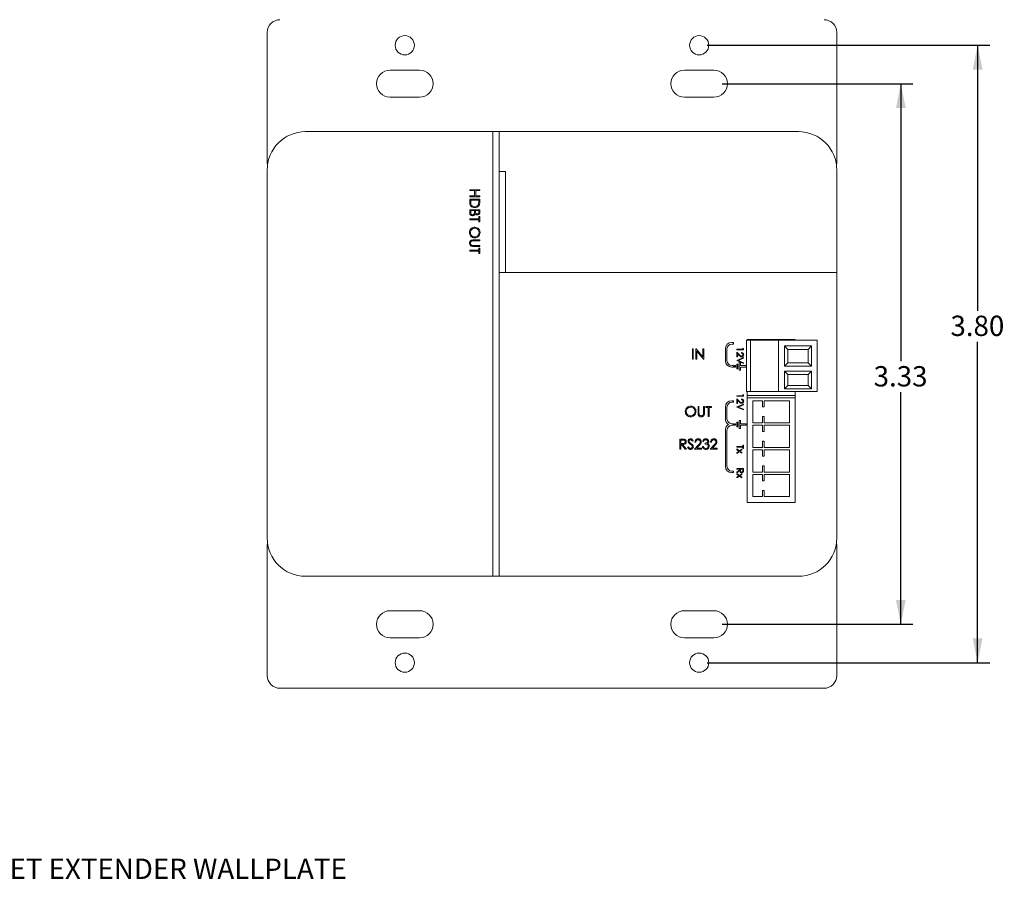
# Model space of a CAD drawing. Units: inches. Extents: x 1.3 to 16.6, y 0.5 to 10.7.
# Drawn here: x 9.2 to 15.2, y 0.5 to 5.8 of the extents above; entities that cross this region are included whole.
import ezdxf

# ---------------------------------------------------------------- set-up
doc = ezdxf.new("R2010")
doc.units = ezdxf.units.IN
doc.header["$MEASUREMENT"] = 0
doc.layers.add('FORMAT', color=7, linetype='Continuous')
doc.styles.add('SLDTEXTSTYLE0', font='TXT', dxfattribs={"width": 0.605})
doc.dimstyles.new('SLDDIMSTYLE0', dxfattribs={"dimtxt": 0.125, "dimasz": 0.15, "dimexe": 0, "dimexo": 0.0625, "dimgap": 0.03125, "dimtad": 0, "dimtih": 1, "dimtoh": 1, "dimrnd": 1e-09, "dimzin": 12, "dimdsep": 46, "dimtxsty": 'SLDTEXTSTYLE0', "dimsah": 1, "dimcen": 0.09, "dimadec": 0, "dimazin": 3, "dimtfac": 1, "dimtofl": 0, "dimtmove": 0, "dimatfit": 3, "dimfxl": 1, "dimfrac": 2, "dimtolj": 1, "dimtzin": 12, "dimarcsym": 0})
doc.dimstyles.new('SLDDIMSTYLE1', dxfattribs={"dimtxt": 0.125, "dimasz": 0.15, "dimexe": 0, "dimexo": 0.0625, "dimgap": 0.03125, "dimtad": 0, "dimtih": 1, "dimtoh": 1, "dimrnd": 1e-09, "dimzin": 4, "dimdsep": 46, "dimtxsty": 'SLDTEXTSTYLE0', "dimsah": 1, "dimcen": 0.09, "dimadec": 0, "dimazin": 1, "dimtfac": 1, "dimtofl": 0, "dimtmove": 0, "dimatfit": 3, "dimfxl": 1, "dimfrac": 2, "dimtolj": 1, "dimtzin": 12, "dimarcsym": 0})

# ---------------------------------------------------------------- blocks, each defined once
blk = doc.blocks.new('SW_NOTE_0')
at = {"layer": 'FORMAT', "color": 0, "char_height": 0.125, "attachment_point": 2, "style": 'SLDTEXTSTYLE0'}
for s, insert in [('LEVITON', (0.3594, 0.1611)), ('41920-HRC', (0.3575, -0.0032)), ('HDMI AND VGA AUTOSWITCHING HDBASET EXTENDER WALLPLATE', (0.3149, -0.1676))]:
    blk.add_mtext(s, dxfattribs=dict(at, insert=insert))
blk = doc.blocks.new('_D_4')
at = {"layer": 'FORMAT', "color": 7}
for p, q in [((13.3912, 5.6641), (15.1288, 5.6641)), ((15.0538, 5.6641), (15.0538, 4.0309)), ((15.0538, 1.8648), (15.0538, 3.839)), ((13.3912, 1.8648), (15.1288, 1.8648))]:
    blk.add_line(p, q, dxfattribs=at)
for points in [[(15.0538, 5.6641), (15.0238, 5.5141), (15.0838, 5.5141)], [(15.0538, 1.8648), (15.0838, 2.0148), (15.0238, 2.0148)]]:
    blk.add_solid(points, dxfattribs=at)
at = {"layer": 'FORMAT', "color": 7, "insert": (14.8867, 4.0002), "char_height": 0.125, "attachment_point": 1, "style": 'SLDTEXTSTYLE0'}
blk.add_mtext('3.80', dxfattribs=at)
blk = doc.blocks.new('_D_5')
at = {"layer": 'FORMAT', "color": 7}
for p, q in [((13.4818, 5.4278), (14.6564, 5.4278)), ((14.5814, 5.4278), (14.5814, 3.7203)), ((14.5814, 2.1011), (14.5814, 3.5285)), ((13.4818, 2.1011), (14.6564, 2.1011))]:
    blk.add_line(p, q, dxfattribs=at)
for points in [[(14.5814, 5.4278), (14.5514, 5.2778), (14.6114, 5.2778)], [(14.5814, 2.1011), (14.6114, 2.2511), (14.5514, 2.2511)]]:
    blk.add_solid(points, dxfattribs=at)
at = {"layer": 'FORMAT', "color": 7, "insert": (14.4143, 3.6896), "char_height": 0.125, "attachment_point": 1, "style": 'SLDTEXTSTYLE0'}
blk.add_mtext('3.33', dxfattribs=at)

msp = doc.modelspace()

# ---------------------------------------------------------------- linework, layer by layer
at = {"color": 7, "linetype": 'Continuous', "lineweight": 15}
for p, q in [((10.6838, 4.9371), (10.6838, 5.7428)), ((14.1877, 4.9371), (14.1877, 5.7428)), ((11.4397, 5.5115), (11.6208, 5.5115)), ((13.2507, 5.5115), (13.4318, 5.5115)), ((11.6208, 5.3442), (11.4397, 5.3442)), ((13.4318, 5.3442), (13.2507, 5.3442)), ((10.92, 5.1326), (12.0716, 5.1326)), ((12.0716, 2.3963), (12.0716, 5.1326)), ((12.0716, 5.1326), (12.1109, 5.1326)), ((12.1109, 5.1326), (12.1109, 2.3963)), ((13.9515, 5.1326), (12.1109, 5.1326)), ((10.6873, 4.9371), (10.6838, 4.9371)), ((14.1842, 4.9371), (14.1877, 4.9371)), ((10.6838, 2.6326), (10.6838, 4.8963)), ((12.1503, 4.8865), (12.1109, 4.8865)), ((12.1503, 4.8865), (12.1503, 4.2664)), ((14.1877, 4.2664), (14.1877, 4.8963)), ((11.9294, 4.7698), (11.9294, 4.7754)), ((11.9294, 4.7754), (11.9919, 4.7754)), ((11.9598, 4.7698), (11.9294, 4.7698)), ((11.9294, 4.7321), (11.9294, 4.7377)), ((11.9294, 4.7377), (11.9598, 4.7377)), ((11.9919, 4.7321), (11.9294, 4.7321)), ((11.9598, 4.7377), (11.9598, 4.7698)), ((11.9919, 4.7698), (11.9663, 4.7698)), ((11.9663, 4.7698), (11.9663, 4.7377)), ((11.9663, 4.7377), (11.9919, 4.7377)), ((11.9919, 4.7754), (11.9919, 4.7698)), ((11.9919, 4.7377), (11.9919, 4.7321)), ((11.9294, 4.7161), (11.9919, 4.7161)), ((11.9294, 4.6967), (11.9294, 4.7161)), ((11.9855, 4.7105), (11.9358, 4.7105)), ((11.9358, 4.7105), (11.9358, 4.7033)), ((11.9855, 4.7061), (11.9855, 4.7105)), ((11.9919, 4.7161), (11.9919, 4.7035)), ((11.9294, 4.6351), (11.9294, 4.652)), ((11.9294, 4.652), (11.9919, 4.652)), ((11.9358, 4.6464), (11.9358, 4.6384)), ((11.959, 4.6464), (11.9358, 4.6464)), ((11.959, 4.6427), (11.959, 4.6464)), ((11.9655, 4.6464), (11.9655, 4.6426)), ((11.9855, 4.6464), (11.9655, 4.6464)), ((11.9855, 4.6388), (11.9855, 4.6464)), ((11.9855, 4.6095), (11.9919, 4.6095)), ((11.9855, 4.5959), (11.9855, 4.6095)), ((11.9919, 4.652), (11.9919, 4.6398)), ((11.9919, 4.6095), (11.9919, 4.5767)), ((11.9294, 4.5903), (11.9294, 4.5959)), ((11.9294, 4.5959), (11.9855, 4.5959)), ((11.9855, 4.5903), (11.9294, 4.5903)), ((11.9855, 4.5767), (11.9855, 4.5903)), ((11.9919, 4.5767), (11.9855, 4.5767)), ((11.9542, 4.4661), (11.9919, 4.4661)), ((11.9919, 4.426), (11.9542, 4.426)), ((11.9919, 4.4605), (11.9545, 4.4605)), ((11.9545, 4.4317), (11.9919, 4.4317)), ((11.9919, 4.4661), (11.9919, 4.4605)), ((11.9919, 4.4317), (11.9919, 4.426)), ((11.9294, 4.3972), (11.9294, 4.4028)), ((11.9294, 4.4028), (11.9855, 4.4028)), ((11.9855, 4.3972), (11.9294, 4.3972)), ((11.9855, 4.4028), (11.9855, 4.4164)), ((11.9855, 4.4164), (11.9919, 4.4164)), ((11.9855, 4.3836), (11.9855, 4.3972)), ((11.9919, 4.3836), (11.9855, 4.3836)), ((11.9919, 4.4164), (11.9919, 4.3836)), ((12.1503, 4.2664), (12.1109, 4.2664)), ((12.1503, 4.2664), (14.1877, 4.2664)), ((14.1877, 2.6326), (14.1877, 4.2664)), ((13.5518, 3.8353), (13.5415, 3.8353)), ((13.5518, 3.8255), (13.5415, 3.8255)), ((13.5518, 3.8353), (13.5518, 3.8255)), ((13.6321, 3.849), (13.6321, 3.5342)), ((13.6321, 3.849), (13.6571, 3.849)), ((13.9318, 3.853), (13.6365, 3.853)), ((13.6365, 3.853), (13.6365, 3.849)), ((13.6571, 3.849), (13.6571, 3.5342)), ((13.6571, 3.849), (13.8291, 3.849)), ((13.8291, 3.849), (14.0676, 3.849)), ((13.8291, 3.849), (13.8291, 3.5342)), ((13.9318, 3.849), (13.9318, 3.853)), ((14.0676, 3.849), (14.0676, 3.5342)), ((13.2993, 3.7956), (13.3049, 3.7956)), ((13.2993, 3.7331), (13.2993, 3.7956)), ((13.3049, 3.7956), (13.3049, 3.7331)), ((13.321, 3.7331), (13.321, 3.7956)), ((13.321, 3.7956), (13.3221, 3.7956)), ((13.3221, 3.7956), (13.3634, 3.7464)), ((13.3678, 3.7331), (13.3266, 3.7822)), ((13.3266, 3.7822), (13.3266, 3.7331)), ((13.3634, 3.7464), (13.3634, 3.7956)), ((13.3634, 3.7956), (13.369, 3.7956)), ((13.369, 3.7956), (13.369, 3.7331)), ((13.5022, 3.796), (13.5022, 3.7231)), ((13.512, 3.796), (13.512, 3.7231)), ((13.5723, 3.7903), (13.5723, 3.794)), ((13.5723, 3.794), (13.6096, 3.794)), ((13.6139, 3.7903), (13.5723, 3.7903)), ((13.5723, 3.7465), (13.5723, 3.7748)), ((13.5723, 3.7748), (13.5895, 3.7586)), ((13.5877, 3.7555), (13.5765, 3.7659)), ((13.5765, 3.7659), (13.5765, 3.7465)), ((13.6011, 3.7695), (13.6011, 3.7732)), ((13.6096, 3.8004), (13.6139, 3.798)), ((13.6096, 3.794), (13.6096, 3.8004)), ((13.6139, 3.798), (13.6139, 3.7903)), ((13.887, 3.7921), (13.8651, 3.814)), ((14.0326, 3.814), (13.8651, 3.814)), ((13.8651, 3.814), (13.8651, 3.6891)), ((14.0107, 3.7921), (13.887, 3.7921)), ((13.887, 3.7921), (13.887, 3.711)), ((14.0107, 3.7921), (14.0326, 3.814)), ((14.0107, 3.711), (14.0107, 3.7921)), ((14.0326, 3.6891), (14.0326, 3.814)), ((13.3049, 3.7331), (13.2993, 3.7331)), ((13.3266, 3.7331), (13.321, 3.7331)), ((13.369, 3.7331), (13.3678, 3.7331)), ((13.5719, 3.7023), (13.5719, 3.6735)), ((13.5719, 3.7023), (13.5797, 3.7023)), ((13.5765, 3.7465), (13.5723, 3.7465)), ((13.5723, 3.7246), (13.6139, 3.7422)), ((13.5723, 3.7241), (13.5723, 3.7246)), ((13.6139, 3.7064), (13.5723, 3.7241)), ((13.5797, 3.7023), (13.5797, 3.6735)), ((13.6139, 3.7382), (13.5811, 3.7243)), ((13.5811, 3.7243), (13.6139, 3.7104)), ((13.5868, 3.7133), (13.5868, 3.6642)), ((13.5868, 3.7133), (13.5958, 3.7133)), ((13.5958, 3.7133), (13.5958, 3.6936)), ((13.6139, 3.7422), (13.6139, 3.7382)), ((13.6139, 3.7104), (13.6139, 3.7064)), ((13.887, 3.711), (13.8651, 3.6891)), ((13.887, 3.711), (14.0107, 3.711)), ((14.0107, 3.711), (14.0326, 3.6891)), ((13.5415, 3.6936), (13.5518, 3.6936)), ((13.5415, 3.6838), (13.5518, 3.6838)), ((13.5518, 3.6936), (13.5518, 3.6838)), ((13.5581, 3.6936), (13.5581, 3.6838)), ((13.5581, 3.6936), (13.5655, 3.6936)), ((13.5581, 3.6838), (13.5655, 3.6838)), ((13.5655, 3.6936), (13.5655, 3.6838)), ((13.5719, 3.6735), (13.5797, 3.6735)), ((13.5868, 3.6642), (13.5958, 3.6642)), ((13.5958, 3.6936), (13.6295, 3.6936)), ((13.5958, 3.6838), (13.6295, 3.6838)), ((13.5958, 3.6838), (13.5958, 3.6642)), ((13.6295, 3.6936), (13.6295, 3.6838)), ((13.8651, 3.6891), (14.0326, 3.6891)), ((14.0326, 3.6591), (13.8651, 3.6591)), ((13.8651, 3.6591), (13.8651, 3.5492)), ((13.887, 3.6372), (13.8651, 3.6591)), ((14.0107, 3.6372), (13.887, 3.6372)), ((13.887, 3.6372), (13.887, 3.5711)), ((14.0107, 3.6372), (14.0326, 3.6591)), ((14.0107, 3.5711), (14.0107, 3.6372)), ((14.0326, 3.5492), (14.0326, 3.6591)), ((13.6096, 3.5142), (13.6139, 3.5118)), ((13.6096, 3.5078), (13.6096, 3.5142)), ((13.6321, 3.5342), (13.6571, 3.5342)), ((13.6365, 3.5342), (13.6365, 2.8511)), ((13.6571, 3.5342), (13.8291, 3.5342)), ((13.8291, 3.5342), (14.0676, 3.5342)), ((13.887, 3.5711), (13.8651, 3.5492)), ((13.8651, 3.5492), (14.0326, 3.5492)), ((13.887, 3.5711), (14.0107, 3.5711)), ((13.9318, 2.8511), (13.9318, 3.5342)), ((14.0107, 3.5711), (14.0326, 3.5492)), ((13.5518, 3.4771), (13.5415, 3.4771)), ((13.5518, 3.4672), (13.5415, 3.4672)), ((13.5518, 3.4771), (13.5518, 3.4672)), ((13.5723, 3.5041), (13.5723, 3.5078)), ((13.5723, 3.5078), (13.6096, 3.5078)), ((13.6139, 3.5041), (13.5723, 3.5041)), ((13.5723, 3.4603), (13.5723, 3.4886)), ((13.5723, 3.4886), (13.5895, 3.4724)), ((13.5765, 3.4603), (13.5723, 3.4603)), ((13.5723, 3.4384), (13.6139, 3.456)), ((13.5877, 3.4692), (13.5765, 3.4797)), ((13.5765, 3.4797), (13.5765, 3.4603)), ((13.6011, 3.4832), (13.6011, 3.487)), ((13.6139, 3.5118), (13.6139, 3.5041)), ((13.6139, 3.456), (13.6139, 3.452)), ((13.6365, 3.5081), (13.9318, 3.5081)), ((13.6365, 3.4948), (13.9318, 3.4948)), ((13.6719, 3.477), (13.731, 3.477)), ((13.6719, 3.3412), (13.6719, 3.477)), ((13.731, 3.477), (13.731, 3.4387)), ((13.7408, 3.477), (13.7408, 3.4387)), ((13.7408, 3.477), (13.8964, 3.477)), ((13.8964, 3.3412), (13.8964, 3.477)), ((13.3342, 3.4418), (13.3398, 3.4418)), ((13.3342, 3.404), (13.3342, 3.4418)), ((13.3398, 3.4418), (13.3398, 3.4043)), ((13.3686, 3.4043), (13.3686, 3.4418)), ((13.3686, 3.4418), (13.3742, 3.4418)), ((13.3742, 3.4418), (13.3742, 3.404)), ((13.383, 3.4418), (13.4159, 3.4418)), ((13.383, 3.4353), (13.383, 3.4418)), ((13.3967, 3.4353), (13.383, 3.4353)), ((13.3967, 3.3793), (13.3967, 3.4353)), ((13.4159, 3.4353), (13.4023, 3.4353)), ((13.4023, 3.4353), (13.4023, 3.3793)), ((13.4159, 3.4418), (13.4159, 3.4353)), ((13.5022, 3.4377), (13.5022, 3.3649)), ((13.512, 3.4377), (13.512, 3.3649)), ((13.5723, 3.4378), (13.5723, 3.4384)), ((13.6139, 3.4202), (13.5723, 3.4378)), ((13.6139, 3.452), (13.5811, 3.4381)), ((13.5811, 3.4381), (13.6139, 3.4242)), ((13.6139, 3.4242), (13.6139, 3.4202)), ((13.731, 3.4387), (13.7408, 3.4387)), ((13.4023, 3.3793), (13.3967, 3.3793)), ((13.5415, 3.3353), (13.5518, 3.3353)), ((13.5518, 3.3353), (13.5518, 3.3255)), ((13.5581, 3.3353), (13.5581, 3.3255)), ((13.5581, 3.3353), (13.5655, 3.3353)), ((13.5655, 3.3353), (13.5655, 3.3255)), ((13.5719, 3.344), (13.5719, 3.3152)), ((13.5719, 3.344), (13.5797, 3.344)), ((13.5797, 3.344), (13.5797, 3.3152)), ((13.5868, 3.355), (13.5868, 3.306)), ((13.5868, 3.355), (13.5958, 3.355)), ((13.5958, 3.355), (13.5958, 3.3353)), ((13.5958, 3.3353), (13.6295, 3.3353)), ((13.6295, 3.3353), (13.6295, 3.3255)), ((13.6719, 3.3412), (13.731, 3.3412)), ((13.731, 3.3796), (13.7408, 3.3796)), ((13.731, 3.3796), (13.731, 3.3412)), ((13.7408, 3.3796), (13.7408, 3.3412)), ((13.7408, 3.3412), (13.8964, 3.3412)), ((13.5022, 3.296), (13.5022, 3.0735)), ((13.512, 3.296), (13.512, 3.0735)), ((13.5415, 3.3255), (13.5518, 3.3255)), ((13.5581, 3.3255), (13.5655, 3.3255)), ((13.5719, 3.3152), (13.5797, 3.3152)), ((13.5868, 3.306), (13.5958, 3.306)), ((13.5958, 3.3255), (13.5958, 3.306)), ((13.5958, 3.3255), (13.6295, 3.3255)), ((13.6719, 3.1896), (13.6719, 3.3255)), ((13.6719, 3.3255), (13.731, 3.3255)), ((13.731, 3.3255), (13.731, 3.2871)), ((13.731, 3.2871), (13.7408, 3.2871)), ((13.7408, 3.3255), (13.8964, 3.3255)), ((13.7408, 3.3255), (13.7408, 3.2871)), ((13.8964, 3.1896), (13.8964, 3.3255)), ((13.222, 3.2412), (13.2345, 3.2412)), ((13.222, 3.1787), (13.222, 3.2412)), ((13.2393, 3.2348), (13.2276, 3.2348)), ((13.2276, 3.2348), (13.2276, 3.214)), ((13.2276, 3.214), (13.239, 3.2139)), ((13.3045, 3.2323), (13.2995, 3.2284)), ((13.3205, 3.222), (13.3149, 3.222)), ((13.3686, 3.2268), (13.363, 3.2268)), ((13.3782, 3.21), (13.3782, 3.2164)), ((13.4167, 3.222), (13.4111, 3.222)), ((13.731, 3.228), (13.7408, 3.228)), ((13.731, 3.228), (13.731, 3.1896)), ((13.7408, 3.228), (13.7408, 3.1896)), ((13.2276, 3.1787), (13.222, 3.1787)), ((13.2322, 3.2076), (13.2276, 3.2076)), ((13.2276, 3.2076), (13.2276, 3.1787)), ((13.2551, 3.1787), (13.2322, 3.2076)), ((13.2391, 3.2076), (13.2621, 3.1787)), ((13.2621, 3.1787), (13.2551, 3.1787)), ((13.2685, 3.1908), (13.2737, 3.194)), ((13.3125, 3.1787), (13.3368, 3.2046)), ((13.355, 3.1787), (13.3125, 3.1787)), ((13.3416, 3.2018), (13.3259, 3.1851)), ((13.3259, 3.1851), (13.355, 3.1851)), ((13.355, 3.1851), (13.355, 3.1787)), ((13.3606, 3.1956), (13.3662, 3.1956)), ((13.4087, 3.1787), (13.4329, 3.2046)), ((13.4512, 3.1787), (13.4087, 3.1787)), ((13.4377, 3.2018), (13.4221, 3.1851)), ((13.4221, 3.1851), (13.4512, 3.1851)), ((13.4512, 3.1851), (13.4512, 3.1787)), ((13.5723, 3.1911), (13.5723, 3.1948)), ((13.5723, 3.1948), (13.6096, 3.1948)), ((13.6096, 3.1911), (13.5723, 3.1911)), ((13.5723, 3.1754), (13.5723, 3.1799)), ((13.5723, 3.1799), (13.5886, 3.1682)), ((13.5855, 3.166), (13.5723, 3.1754)), ((13.5723, 3.1566), (13.5855, 3.166)), ((13.5886, 3.1638), (13.5723, 3.1521)), ((13.5723, 3.1521), (13.5723, 3.1566)), ((13.5886, 3.1682), (13.6027, 3.1783)), ((13.6027, 3.1537), (13.5886, 3.1638)), ((13.6027, 3.1738), (13.5917, 3.166)), ((13.5917, 3.166), (13.6027, 3.1582)), ((13.6027, 3.1783), (13.6027, 3.1738)), ((13.6027, 3.1582), (13.6027, 3.1537)), ((13.6096, 3.1948), (13.6096, 3.2039)), ((13.6096, 3.2039), (13.6139, 3.2039)), ((13.6096, 3.182), (13.6096, 3.1911)), ((13.6139, 3.182), (13.6096, 3.182)), ((13.6139, 3.2039), (13.6139, 3.182)), ((13.6719, 3.1896), (13.731, 3.1896)), ((13.6719, 3.1739), (13.731, 3.1739)), ((13.6719, 3.0381), (13.6719, 3.1739)), ((13.731, 3.1739), (13.731, 3.1355)), ((13.7408, 3.1896), (13.8964, 3.1896)), ((13.7408, 3.1739), (13.8964, 3.1739)), ((13.7408, 3.1739), (13.7408, 3.1355)), ((13.8964, 3.0381), (13.8964, 3.1739)), ((13.731, 3.1355), (13.7408, 3.1355)), ((13.5415, 3.044), (13.5518, 3.044)), ((13.5415, 3.0342), (13.5518, 3.0342)), ((13.5518, 3.044), (13.5518, 3.0342)), ((13.5723, 3.0556), (13.5723, 3.0593)), ((13.5723, 3.0593), (13.6139, 3.0593)), ((13.5915, 3.0556), (13.5723, 3.0556)), ((13.5723, 3.0372), (13.5915, 3.0525)), ((13.5915, 3.0479), (13.5723, 3.0326)), ((13.5723, 3.0326), (13.5723, 3.0372)), ((13.5723, 3.025), (13.5723, 3.0294)), ((13.5723, 3.0294), (13.5886, 3.0177)), ((13.5915, 3.0525), (13.5915, 3.0556)), ((13.5958, 3.0556), (13.5957, 3.048)), ((13.6096, 3.0556), (13.5958, 3.0556)), ((13.6096, 3.0478), (13.6096, 3.0556)), ((13.6139, 3.0593), (13.6139, 3.051)), ((13.6719, 3.0381), (13.731, 3.0381)), ((13.731, 3.0765), (13.7408, 3.0765)), ((13.731, 3.0765), (13.731, 3.0381)), ((13.7408, 3.0765), (13.7408, 3.0381)), ((13.7408, 3.0381), (13.8964, 3.0381)), ((13.5855, 3.0155), (13.5723, 3.025)), ((13.5723, 3.0061), (13.5855, 3.0155)), ((13.5886, 3.0133), (13.5723, 3.0016)), ((13.5723, 3.0016), (13.5723, 3.0061)), ((13.5886, 3.0177), (13.6027, 3.0278)), ((13.6027, 3.0032), (13.5886, 3.0133)), ((13.6027, 3.0234), (13.5917, 3.0155)), ((13.5917, 3.0155), (13.6027, 3.0077)), ((13.6027, 3.0278), (13.6027, 3.0234)), ((13.6027, 3.0077), (13.6027, 3.0032)), ((13.6719, 3.0223), (13.731, 3.0223)), ((13.6719, 2.8865), (13.6719, 3.0223)), ((13.731, 3.0223), (13.731, 2.9839)), ((13.731, 2.9839), (13.7408, 2.9839)), ((13.7408, 3.0223), (13.8964, 3.0223)), ((13.7408, 3.0223), (13.7408, 2.9839)), ((13.8964, 2.8865), (13.8964, 3.0223)), ((13.731, 2.9249), (13.7408, 2.9249)), ((13.731, 2.9249), (13.731, 2.8865)), ((13.7408, 2.9249), (13.7408, 2.8865)), ((13.6365, 2.8511), (13.9318, 2.8511)), ((13.6719, 2.8865), (13.731, 2.8865)), ((13.7408, 2.8865), (13.8964, 2.8865)), ((10.6873, 2.5918), (10.6838, 2.5918)), ((10.6838, 2.5918), (10.6838, 1.7861)), ((14.1842, 2.5918), (14.1877, 2.5918)), ((14.1877, 2.5918), (14.1877, 1.7861)), ((12.0716, 2.3963), (10.92, 2.3963)), ((12.1109, 2.3963), (12.0716, 2.3963)), ((12.1109, 2.3963), (13.9515, 2.3963)), ((11.4397, 2.1847), (11.6208, 2.1847)), ((13.2507, 2.1847), (13.4318, 2.1847)), ((11.6208, 2.0174), (11.4397, 2.0174)), ((13.4318, 2.0174), (13.2507, 2.0174)), ((14.109, 1.7074), (10.7625, 1.7074))]:
    msp.add_line(p, q, dxfattribs=at)
for centre in [(11.5302, 5.6641), (13.3412, 5.6641), (11.5302, 1.8648), (13.3412, 1.8648)]:
    msp.add_circle(centre, 0.0591, dxfattribs=at)
for centre, radius, start, end in [((10.7625, 5.7428), 0.0787, 90, 180), ((14.109, 5.7428), 0.0787, 0, 90), ((11.4397, 5.4278), 0.0837, 90, 270), ((11.6208, 5.4278), 0.0837, 270, 90), ((13.2507, 5.4278), 0.0837, 90, 270), ((13.4318, 5.4278), 0.0837, 270, 90), ((10.92, 4.8963), 0.2362, 90, 180), ((13.9515, 4.8963), 0.2362, 0, 90), ((13.5415, 3.796), 0.0394, 90, 180), ((13.5415, 3.796), 0.0295, 90, 180), ((13.5415, 3.7231), 0.0394, 180, 270), ((13.5415, 3.7231), 0.0295, 180, 270), ((13.5415, 3.4377), 0.0394, 90, 180), ((13.5415, 3.4377), 0.0295, 90, 180), ((13.5415, 3.3649), 0.0394, 180, 241.04498), ((13.5415, 3.3649), 0.0295, 180, 270), ((13.5415, 3.296), 0.0394, 118.95502, 180), ((13.5415, 3.296), 0.0295, 90, 180), ((13.5415, 3.0735), 0.0394, 180, 270), ((13.5415, 3.0735), 0.0295, 180, 270), ((10.92, 2.6326), 0.2362, 180, 270), ((13.9515, 2.6326), 0.2362, 270, 0), ((11.4397, 2.1011), 0.0837, 90, 270), ((11.6208, 2.1011), 0.0837, 270, 90), ((13.2507, 2.1011), 0.0837, 90, 270), ((13.4318, 2.1011), 0.0837, 270, 90), ((10.7625, 1.7861), 0.0787, 180, 270), ((14.109, 1.7861), 0.0787, 270, 0)]:
    msp.add_arc(centre, radius, start, end, dxfattribs=at)
for points, knots in [([(11.9599, 4.6648), (11.9552, 4.6653), (11.9458, 4.6662), (11.9346, 4.6743), (11.9297, 4.6857), (11.9295, 4.693), (11.9294, 4.6967)], [0, 0, 0, 0, 0.2801558, 0.5592698, 0.7788414, 1, 1, 1, 1]), ([(11.9358, 4.7033), (11.9358, 4.7), (11.9358, 4.694), (11.9369, 4.6881), (11.9374, 4.6855)], [0, 0, 0, 0, 0.560425, 1, 1, 1, 1]), ([(11.9374, 4.6855), (11.9385, 4.683), (11.9407, 4.678), (11.9486, 4.6717), (11.9556, 4.6709), (11.9599, 4.6704)], [0, 0, 0, 0, 0.280544, 0.560987, 1, 1, 1, 1]), ([(11.9599, 4.6704), (11.9628, 4.6706), (11.9686, 4.671), (11.976, 4.6749), (11.9813, 4.6804), (11.9829, 4.6847), (11.9837, 4.6869)], [0, 0, 0, 0, 0.28018, 0.559771, 0.779798, 1, 1, 1, 1]), ([(11.9896, 4.6837), (11.9881, 4.6805), (11.985, 4.6741), (11.9745, 4.6664), (11.9654, 4.6654), (11.9599, 4.6648)], [0, 0, 0, 0, 0.280282, 0.560721, 1, 1, 1, 1]), ([(11.9837, 4.6869), (11.9844, 4.6905), (11.9855, 4.6968), (11.9855, 4.7033), (11.9855, 4.7061)], [0, 0, 0, 0, 0.559544, 1, 1, 1, 1]), ([(11.9919, 4.7035), (11.9919, 4.6997), (11.9919, 4.693), (11.9903, 4.6865), (11.9896, 4.6837)], [0, 0, 0, 0, 0.560443, 1, 1, 1, 1]), ([(11.9471, 4.6151), (11.9443, 4.6155), (11.9387, 4.6163), (11.9328, 4.6219), (11.9298, 4.6285), (11.9295, 4.6329), (11.9294, 4.6351)], [0, 0, 0, 0, 0.279153, 0.558618, 0.779043, 1, 1, 1, 1]), ([(11.9358, 4.6384), (11.9358, 4.6343), (11.9358, 4.6282), (11.9406, 4.6228), (11.9442, 4.621), (11.9462, 4.6208), (11.9471, 4.6208)], [0, 0, 0, 0, 0.499368, 0.74877, 0.874404, 1, 1, 1, 1]), ([(11.9471, 4.6208), (11.9487, 4.6209), (11.9517, 4.6213), (11.9562, 4.6249), (11.9575, 4.6287), (11.9583, 4.631)], [0, 0, 0, 0, 0.279986, 0.56043, 1, 1, 1, 1]), ([(11.9631, 4.6272), (11.9624, 4.6253), (11.9608, 4.6216), (11.9567, 4.6176), (11.9519, 4.6155), (11.9487, 4.6153), (11.9471, 4.6151)], [0, 0, 0, 0, 0.280381, 0.559618, 0.779743, 1, 1, 1, 1]), ([(11.9583, 4.631), (11.9586, 4.6332), (11.9591, 4.637), (11.959, 4.641), (11.959, 4.6427)], [0, 0, 0, 0, 0.559734, 1, 1, 1, 1]), ([(11.9764, 4.62), (11.9749, 4.6201), (11.972, 4.6203), (11.967, 4.6223), (11.9646, 4.6253), (11.9631, 4.6272)], [0, 0, 0, 0, 0.280878, 0.561474, 1, 1, 1, 1]), ([(11.9655, 4.6426), (11.9655, 4.6387), (11.9655, 4.6338), (11.9686, 4.629), (11.9708, 4.6271), (11.9734, 4.6258), (11.9753, 4.6256), (11.9763, 4.6256)], [0, 0, 0, 0, 0.498643, 0.624072, 0.749446, 0.874747, 1, 1, 1, 1]), ([(11.9763, 4.6256), (11.9778, 4.6257), (11.9802, 4.626), (11.9825, 4.628), (11.9852, 4.6317), (11.9854, 4.6357), (11.9855, 4.6388)], [0, 0, 0, 0, 0.2493, 0.37494, 0.500653, 1, 1, 1, 1]), ([(11.9919, 4.6398), (11.9918, 4.6371), (11.9917, 4.6318), (11.9885, 4.6248), (11.9827, 4.6207), (11.9785, 4.6202), (11.9764, 4.62)], [0, 0, 0, 0, 0.2813173, 0.5599225, 0.7799341, 1, 1, 1, 1]), ([(11.9278, 4.5117), (11.9283, 4.5165), (11.9294, 4.5262), (11.9382, 4.537), (11.949, 4.5436), (11.9566, 4.5443), (11.9604, 4.5446)], [0, 0, 0, 0, 0.27967, 0.559372, 0.779634, 1, 1, 1, 1]), ([(11.9604, 4.5446), (11.9652, 4.5441), (11.9748, 4.5429), (11.9858, 4.5343), (11.9924, 4.5236), (11.9931, 4.516), (11.9935, 4.5122)], [0, 0, 0, 0, 0.279739, 0.559329, 0.779683, 1, 1, 1, 1]), ([(11.9607, 4.4789), (11.9558, 4.4795), (11.9461, 4.4806), (11.9354, 4.4895), (11.9288, 4.5003), (11.9281, 4.5079), (11.9278, 4.5117)], [0, 0, 0, 0, 0.2796315, 0.5593362, 0.7795953, 1, 1, 1, 1]), ([(11.9604, 4.539), (11.9565, 4.5385), (11.9486, 4.5376), (11.9401, 4.53), (11.935, 4.5212), (11.9345, 4.515), (11.9342, 4.5119)], [0, 0, 0, 0, 0.279416, 0.559077, 0.779478, 1, 1, 1, 1]), ([(11.9342, 4.5119), (11.9347, 4.5079), (11.9356, 4.5), (11.9424, 4.4908), (11.9513, 4.4854), (11.9576, 4.4848), (11.9607, 4.4845)], [0, 0, 0, 0, 0.279833, 0.559384, 0.779652, 1, 1, 1, 1]), ([(11.9871, 4.5119), (11.9866, 4.5159), (11.9856, 4.5237), (11.9786, 4.5328), (11.9697, 4.5382), (11.9635, 4.5387), (11.9604, 4.539)], [0, 0, 0, 0, 0.279626, 0.559357, 0.779633, 1, 1, 1, 1]), ([(11.9935, 4.5122), (11.993, 4.5073), (11.992, 4.4975), (11.9831, 4.4865), (11.9722, 4.4799), (11.9645, 4.4793), (11.9607, 4.4789)], [0, 0, 0, 0, 0.279754, 0.559354, 0.779582, 1, 1, 1, 1]), ([(11.9607, 4.4845), (11.9647, 4.485), (11.9726, 4.486), (11.9812, 4.4936), (11.9862, 4.5026), (11.9868, 4.5088), (11.9871, 4.5119)], [0, 0, 0, 0, 0.279465, 0.558865, 0.779511, 1, 1, 1, 1]), ([(11.9278, 4.4455), (11.928, 4.4478), (11.9283, 4.4526), (11.9314, 4.4586), (11.9358, 4.4629), (11.9392, 4.4643), (11.941, 4.465)], [0, 0, 0, 0, 0.28022, 0.559914, 0.779951, 1, 1, 1, 1]), ([(11.9542, 4.426), (11.9507, 4.4261), (11.9437, 4.4262), (11.9345, 4.43), (11.9287, 4.4372), (11.9281, 4.4427), (11.9278, 4.4455)], [0, 0, 0, 0, 0.281636, 0.560097, 0.780072, 1, 1, 1, 1]), ([(11.9461, 4.4602), (11.9442, 4.4598), (11.9404, 4.4591), (11.9355, 4.4537), (11.9347, 4.4488), (11.9342, 4.4458)], [0, 0, 0, 0, 0.281001, 0.560829, 1, 1, 1, 1]), ([(11.9342, 4.4458), (11.9344, 4.4441), (11.9348, 4.4406), (11.9374, 4.4364), (11.9409, 4.4336), (11.9435, 4.4327), (11.9447, 4.4323)], [0, 0, 0, 0, 0.27977, 0.559414, 0.779538, 1, 1, 1, 1]), ([(11.941, 4.465), (11.9434, 4.4654), (11.9478, 4.4661), (11.9522, 4.4661), (11.9542, 4.4661)], [0, 0, 0, 0, 0.559499, 1, 1, 1, 1]), ([(11.9447, 4.4323), (11.9466, 4.4321), (11.9498, 4.4316), (11.953, 4.4316), (11.9545, 4.4317)], [0, 0, 0, 0, 0.559626, 1, 1, 1, 1]), ([(11.9545, 4.4605), (11.9529, 4.4605), (11.9501, 4.4605), (11.9474, 4.4603), (11.9461, 4.4602)], [0, 0, 0, 0, 0.560123, 1, 1, 1, 1]), ([(13.6026, 3.747), (13.6009, 3.7472), (13.5976, 3.7475), (13.5926, 3.7509), (13.5895, 3.7537), (13.5877, 3.7555)], [0, 0, 0, 0, 0.27929, 0.559154, 1, 1, 1, 1]), ([(13.5895, 3.7586), (13.5916, 3.7566), (13.5944, 3.7539), (13.5989, 3.7511), (13.6011, 3.7509), (13.6023, 3.7508)], [0, 0, 0, 0, 0.560756, 0.780531, 1, 1, 1, 1]), ([(13.6011, 3.7732), (13.6031, 3.773), (13.6072, 3.7725), (13.6118, 3.7689), (13.6146, 3.7644), (13.6149, 3.7612), (13.615, 3.7596)], [0, 0, 0, 0, 0.280034, 0.559551, 0.779669, 1, 1, 1, 1]), ([(13.6107, 3.7598), (13.6106, 3.7612), (13.6103, 3.7641), (13.6077, 3.7673), (13.6044, 3.769), (13.6022, 3.7693), (13.6011, 3.7695)], [0, 0, 0, 0, 0.279729, 0.558968, 0.779193, 1, 1, 1, 1]), ([(13.6023, 3.7508), (13.6036, 3.7509), (13.6061, 3.7513), (13.6089, 3.7538), (13.6105, 3.7568), (13.6106, 3.7588), (13.6107, 3.7598)], [0, 0, 0, 0, 0.279148, 0.558961, 0.779341, 1, 1, 1, 1]), ([(13.615, 3.7596), (13.6148, 3.7578), (13.6145, 3.754), (13.6111, 3.7499), (13.607, 3.7474), (13.6041, 3.7472), (13.6026, 3.747)], [0, 0, 0, 0, 0.27989, 0.559225, 0.779582, 1, 1, 1, 1]), ([(13.6026, 3.4608), (13.6009, 3.461), (13.5976, 3.4613), (13.5926, 3.4646), (13.5895, 3.4675), (13.5877, 3.4692)], [0, 0, 0, 0, 0.27929, 0.5591539, 1, 1, 1, 1]), ([(13.5895, 3.4724), (13.5916, 3.4704), (13.5944, 3.4676), (13.5989, 3.4649), (13.6011, 3.4647), (13.6023, 3.4645)], [0, 0, 0, 0, 0.560757, 0.780531, 1, 1, 1, 1]), ([(13.6011, 3.487), (13.6031, 3.4867), (13.6072, 3.4863), (13.6118, 3.4827), (13.6146, 3.4782), (13.6149, 3.475), (13.615, 3.4734)], [0, 0, 0, 0, 0.280034, 0.559551, 0.779669, 1, 1, 1, 1]), ([(13.6107, 3.4736), (13.6106, 3.475), (13.6103, 3.4779), (13.6077, 3.4811), (13.6044, 3.4828), (13.6022, 3.4831), (13.6011, 3.4832)], [0, 0, 0, 0, 0.279729, 0.558968, 0.779193, 1, 1, 1, 1]), ([(13.6023, 3.4645), (13.6036, 3.4647), (13.6061, 3.4651), (13.6089, 3.4676), (13.6105, 3.4705), (13.6106, 3.4726), (13.6107, 3.4736)], [0, 0, 0, 0, 0.279148, 0.5589608, 0.7793413, 1, 1, 1, 1]), ([(13.615, 3.4734), (13.6148, 3.4715), (13.6145, 3.4678), (13.6111, 3.4637), (13.607, 3.4612), (13.6041, 3.4609), (13.6026, 3.4608)], [0, 0, 0, 0, 0.279891, 0.559226, 0.779581, 1, 1, 1, 1]), ([(13.2556, 3.4102), (13.2562, 3.415), (13.2574, 3.4247), (13.2659, 3.4357), (13.2767, 3.4422), (13.2843, 3.443), (13.2881, 3.4434)], [0, 0, 0, 0, 0.279731, 0.5593268, 0.7796807, 1, 1, 1, 1]), ([(13.2886, 3.3777), (13.2838, 3.3782), (13.2741, 3.3793), (13.2633, 3.3881), (13.2567, 3.3988), (13.256, 3.4064), (13.2556, 3.4102)], [0, 0, 0, 0, 0.279663, 0.559354, 0.779636, 1, 1, 1, 1]), ([(13.2884, 3.4369), (13.2844, 3.4364), (13.2765, 3.4354), (13.2675, 3.4284), (13.2621, 3.4196), (13.2615, 3.4134), (13.2613, 3.4103)], [0, 0, 0, 0, 0.279628, 0.55935, 0.77963, 1, 1, 1, 1]), ([(13.2613, 3.4103), (13.2617, 3.4063), (13.2627, 3.3984), (13.2702, 3.3899), (13.2791, 3.3848), (13.2853, 3.3843), (13.2884, 3.3841)], [0, 0, 0, 0, 0.279416, 0.559076, 0.779478, 1, 1, 1, 1]), ([(13.2881, 3.4434), (13.293, 3.4428), (13.3028, 3.4418), (13.3137, 3.4329), (13.3204, 3.4221), (13.321, 3.4144), (13.3214, 3.4105)], [0, 0, 0, 0, 0.279767, 0.559358, 0.779571, 1, 1, 1, 1]), ([(13.3157, 3.4105), (13.3153, 3.4145), (13.3143, 3.4224), (13.3067, 3.431), (13.2977, 3.436), (13.2915, 3.4366), (13.2884, 3.4369)], [0, 0, 0, 0, 0.279468, 0.558871, 0.779516, 1, 1, 1, 1]), ([(13.2884, 3.3841), (13.2923, 3.3845), (13.3003, 3.3854), (13.3095, 3.3923), (13.3149, 3.4012), (13.3155, 3.4074), (13.3157, 3.4105)], [0, 0, 0, 0, 0.279829, 0.559389, 0.779654, 1, 1, 1, 1]), ([(13.3214, 3.4105), (13.3208, 3.4057), (13.3197, 3.396), (13.3108, 3.3852), (13.3, 3.3786), (13.2924, 3.378), (13.2886, 3.3777)], [0, 0, 0, 0, 0.27963, 0.559343, 0.779597, 1, 1, 1, 1]), ([(13.3353, 3.3908), (13.3349, 3.3933), (13.3342, 3.3976), (13.3342, 3.4021), (13.3342, 3.404)], [0, 0, 0, 0, 0.559499, 1, 1, 1, 1]), ([(13.3398, 3.4043), (13.3398, 3.4028), (13.3398, 3.4), (13.3399, 3.3972), (13.34, 3.396)], [0, 0, 0, 0, 0.560123, 1, 1, 1, 1]), ([(13.34, 3.396), (13.3404, 3.3941), (13.3412, 3.3903), (13.3466, 3.3854), (13.3515, 3.3846), (13.3545, 3.3841)], [0, 0, 0, 0, 0.281057, 0.56082, 1, 1, 1, 1]), ([(13.3545, 3.3841), (13.3562, 3.3842), (13.3597, 3.3846), (13.3638, 3.3873), (13.3667, 3.3907), (13.3676, 3.3933), (13.368, 3.3946)], [0, 0, 0, 0, 0.2797888, 0.5593766, 0.7795692, 1, 1, 1, 1]), ([(13.3742, 3.404), (13.3742, 3.4005), (13.3741, 3.3936), (13.3703, 3.3844), (13.363, 3.3785), (13.3576, 3.3779), (13.3548, 3.3777)], [0, 0, 0, 0, 0.281654, 0.560111, 0.780078, 1, 1, 1, 1]), ([(13.368, 3.3946), (13.3682, 3.3964), (13.3686, 3.3996), (13.3686, 3.4029), (13.3686, 3.4043)], [0, 0, 0, 0, 0.559626, 1, 1, 1, 1]), ([(13.3548, 3.3777), (13.3524, 3.3778), (13.3477, 3.3781), (13.3417, 3.3812), (13.3373, 3.3856), (13.336, 3.3891), (13.3353, 3.3908)], [0, 0, 0, 0, 0.280221, 0.559914, 0.779952, 1, 1, 1, 1]), ([(13.2345, 3.2412), (13.2372, 3.2412), (13.2419, 3.2413), (13.2466, 3.2406), (13.2487, 3.2404)], [0, 0, 0, 0, 0.560242, 1, 1, 1, 1]), ([(13.239, 3.2139), (13.2429, 3.2139), (13.2477, 3.2139), (13.2524, 3.217), (13.2549, 3.2199), (13.2554, 3.2227), (13.2556, 3.2245)], [0, 0, 0, 0, 0.499828, 0.625497, 0.751207, 1, 1, 1, 1]), ([(13.2613, 3.2245), (13.2611, 3.2225), (13.2608, 3.2186), (13.2577, 3.2133), (13.2506, 3.2081), (13.2438, 3.2078), (13.2391, 3.2076)], [0, 0, 0, 0, 0.18712, 0.373979, 0.560912, 1, 1, 1, 1]), ([(13.2556, 3.2245), (13.2556, 3.2254), (13.2554, 3.2273), (13.2542, 3.2298), (13.2524, 3.2319), (13.2478, 3.2349), (13.2431, 3.2349), (13.2393, 3.2348)], [0, 0, 0, 0, 0.125307, 0.250617, 0.375953, 0.501279, 1, 1, 1, 1]), ([(13.2487, 3.2404), (13.2506, 3.2397), (13.2545, 3.2384), (13.2587, 3.2342), (13.2609, 3.2294), (13.2612, 3.2261), (13.2613, 3.2245)], [0, 0, 0, 0, 0.279799, 0.5595, 0.779627, 1, 1, 1, 1]), ([(13.2725, 3.2283), (13.2727, 3.2305), (13.2733, 3.2349), (13.2776, 3.2397), (13.2827, 3.2424), (13.2861, 3.2427), (13.2879, 3.2428)], [0, 0, 0, 0, 0.279553, 0.558798, 0.779377, 1, 1, 1, 1]), ([(13.276, 3.2187), (13.2749, 3.2204), (13.2729, 3.2233), (13.2726, 3.2267), (13.2725, 3.2283)], [0, 0, 0, 0, 0.559839, 1, 1, 1, 1]), ([(13.2862, 3.2102), (13.2842, 3.2117), (13.2805, 3.2142), (13.2774, 3.2174), (13.276, 3.2187)], [0, 0, 0, 0, 0.560412, 1, 1, 1, 1]), ([(13.2872, 3.2364), (13.286, 3.2363), (13.2834, 3.2361), (13.2804, 3.2342), (13.2784, 3.2315), (13.2782, 3.2295), (13.2781, 3.2285)], [0, 0, 0, 0, 0.2802713, 0.5599293, 0.7799198, 1, 1, 1, 1]), ([(13.2781, 3.2285), (13.2782, 3.2276), (13.2783, 3.2259), (13.2797, 3.223), (13.2812, 3.2214), (13.2822, 3.2204)], [0, 0, 0, 0, 0.279945, 0.559774, 1, 1, 1, 1]), ([(13.2822, 3.2204), (13.2837, 3.2192), (13.2865, 3.2171), (13.2893, 3.2151), (13.2906, 3.2142)], [0, 0, 0, 0, 0.559905, 1, 1, 1, 1]), ([(13.2975, 3.2003), (13.2955, 3.2023), (13.2921, 3.206), (13.288, 3.2089), (13.2862, 3.2102)], [0, 0, 0, 0, 0.559496, 1, 1, 1, 1]), ([(13.2995, 3.2284), (13.2977, 3.2307), (13.2952, 3.2338), (13.2906, 3.2362), (13.2884, 3.2363), (13.2872, 3.2364)], [0, 0, 0, 0, 0.559818, 0.779846, 1, 1, 1, 1]), ([(13.2879, 3.2428), (13.2898, 3.2426), (13.2936, 3.2423), (13.2997, 3.2386), (13.3027, 3.2347), (13.3045, 3.2323)], [0, 0, 0, 0, 0.279749, 0.5595, 1, 1, 1, 1]), ([(13.2906, 3.2142), (13.2945, 3.2113), (13.3, 3.2073), (13.3046, 3.1997), (13.3051, 3.1959), (13.3053, 3.194)], [0, 0, 0, 0, 0.560115, 0.780283, 1, 1, 1, 1]), ([(13.3149, 3.222), (13.3153, 3.225), (13.316, 3.2311), (13.3214, 3.2381), (13.3281, 3.2422), (13.3329, 3.2426), (13.3353, 3.2428)], [0, 0, 0, 0, 0.280029, 0.559515, 0.779668, 1, 1, 1, 1]), ([(13.335, 3.2364), (13.3329, 3.2362), (13.3286, 3.2358), (13.3238, 3.2319), (13.3212, 3.227), (13.3208, 3.2237), (13.3205, 3.222)], [0, 0, 0, 0, 0.279698, 0.558846, 0.779175, 1, 1, 1, 1]), ([(13.3486, 3.2238), (13.3483, 3.2257), (13.3478, 3.2296), (13.344, 3.2336), (13.3396, 3.2361), (13.3366, 3.2363), (13.335, 3.2364)], [0, 0, 0, 0, 0.279125, 0.558979, 0.779349, 1, 1, 1, 1]), ([(13.3353, 3.2428), (13.3381, 3.2426), (13.3437, 3.2421), (13.3499, 3.237), (13.3536, 3.2308), (13.354, 3.2264), (13.3542, 3.2243)], [0, 0, 0, 0, 0.279892, 0.559224, 0.779583, 1, 1, 1, 1]), ([(13.3368, 3.2046), (13.3398, 3.2077), (13.3439, 3.212), (13.3481, 3.2187), (13.3484, 3.2221), (13.3486, 3.2238)], [0, 0, 0, 0, 0.5607168, 0.7805319, 1, 1, 1, 1]), ([(13.3542, 3.2243), (13.3539, 3.2218), (13.3534, 3.2168), (13.3484, 3.2093), (13.3442, 3.2047), (13.3416, 3.2018)], [0, 0, 0, 0, 0.279289, 0.559154, 1, 1, 1, 1]), ([(13.363, 3.2268), (13.3637, 3.2292), (13.3652, 3.234), (13.37, 3.2393), (13.3757, 3.2424), (13.3797, 3.2427), (13.3816, 3.2428)], [0, 0, 0, 0, 0.280287, 0.559679, 0.779745, 1, 1, 1, 1]), ([(13.3817, 3.2364), (13.3801, 3.2363), (13.3768, 3.236), (13.3717, 3.2329), (13.3698, 3.2291), (13.3686, 3.2268)], [0, 0, 0, 0, 0.2806345, 0.560363, 1, 1, 1, 1]), ([(13.3782, 3.2164), (13.3818, 3.2167), (13.3871, 3.2172), (13.3922, 3.2209), (13.394, 3.224), (13.3942, 3.2257), (13.3943, 3.2266)], [0, 0, 0, 0, 0.499418, 0.749017, 0.874544, 1, 1, 1, 1]), ([(13.3816, 3.2428), (13.3842, 3.2426), (13.3892, 3.242), (13.3953, 3.238), (13.3991, 3.2326), (13.3996, 3.2286), (13.3999, 3.2266)], [0, 0, 0, 0, 0.280083, 0.559869, 0.780099, 1, 1, 1, 1]), ([(13.3943, 3.2266), (13.394, 3.2283), (13.3933, 3.2315), (13.3885, 3.2356), (13.3843, 3.2361), (13.3817, 3.2364)], [0, 0, 0, 0, 0.278859, 0.560077, 1, 1, 1, 1]), ([(13.3999, 3.2266), (13.3998, 3.2252), (13.3996, 3.2223), (13.3973, 3.2175), (13.3944, 3.2152), (13.3926, 3.2137)], [0, 0, 0, 0, 0.280509, 0.560791, 1, 1, 1, 1]), ([(13.3926, 3.2137), (13.394, 3.213), (13.3966, 3.2116), (13.3985, 3.2094), (13.3994, 3.2084)], [0, 0, 0, 0, 0.5597974, 1, 1, 1, 1]), ([(13.4111, 3.222), (13.4115, 3.225), (13.4122, 3.2311), (13.4175, 3.2381), (13.4243, 3.2422), (13.4291, 3.2426), (13.4315, 3.2428)], [0, 0, 0, 0, 0.280029, 0.559515, 0.779668, 1, 1, 1, 1]), ([(13.4312, 3.2364), (13.4291, 3.2362), (13.4248, 3.2358), (13.42, 3.2319), (13.4174, 3.227), (13.4169, 3.2237), (13.4167, 3.222)], [0, 0, 0, 0, 0.279698, 0.558846, 0.779175, 1, 1, 1, 1]), ([(13.4447, 3.2238), (13.4445, 3.2257), (13.444, 3.2296), (13.4401, 3.2336), (13.4358, 3.2361), (13.4327, 3.2363), (13.4312, 3.2364)], [0, 0, 0, 0, 0.279127, 0.558978, 0.779348, 1, 1, 1, 1]), ([(13.4315, 3.2428), (13.4343, 3.2426), (13.4398, 3.2421), (13.446, 3.237), (13.4498, 3.2308), (13.4502, 3.2264), (13.4504, 3.2243)], [0, 0, 0, 0, 0.279892, 0.559224, 0.779583, 1, 1, 1, 1]), ([(13.4329, 3.2046), (13.4359, 3.2077), (13.4401, 3.212), (13.4442, 3.2187), (13.4446, 3.2221), (13.4447, 3.2238)], [0, 0, 0, 0, 0.5607168, 0.7805319, 1, 1, 1, 1]), ([(13.4504, 3.2243), (13.4501, 3.2218), (13.4496, 3.2168), (13.4446, 3.2093), (13.4403, 3.2047), (13.4377, 3.2018)], [0, 0, 0, 0, 0.279289, 0.559154, 1, 1, 1, 1]), ([(13.2875, 3.1771), (13.2852, 3.1774), (13.2805, 3.1778), (13.2734, 3.1825), (13.2703, 3.1877), (13.2685, 3.1908)], [0, 0, 0, 0, 0.279879, 0.559665, 1, 1, 1, 1]), ([(13.2737, 3.194), (13.2756, 3.1911), (13.2782, 3.1871), (13.2835, 3.184), (13.2861, 3.1837), (13.2875, 3.1835)], [0, 0, 0, 0, 0.559322, 0.779781, 1, 1, 1, 1]), ([(13.2875, 3.1835), (13.2892, 3.1837), (13.2925, 3.184), (13.2966, 3.1866), (13.2992, 3.1902), (13.2996, 3.1928), (13.2997, 3.1941)], [0, 0, 0, 0, 0.280276, 0.560147, 0.780154, 1, 1, 1, 1]), ([(13.3053, 3.194), (13.305, 3.1915), (13.3043, 3.1864), (13.2993, 3.1809), (13.2935, 3.1776), (13.2895, 3.1773), (13.2875, 3.1771)], [0, 0, 0, 0, 0.279183, 0.559084, 0.779445, 1, 1, 1, 1]), ([(13.2997, 3.1941), (13.2996, 3.1954), (13.2993, 3.1976), (13.298, 3.1995), (13.2975, 3.2003)], [0, 0, 0, 0, 0.5589941, 1, 1, 1, 1]), ([(13.3815, 3.1771), (13.3786, 3.1774), (13.3729, 3.1779), (13.3661, 3.1827), (13.3622, 3.189), (13.3611, 3.1934), (13.3606, 3.1956)], [0, 0, 0, 0, 0.279886, 0.558979, 0.779262, 1, 1, 1, 1]), ([(13.3662, 3.1956), (13.3668, 3.1937), (13.3678, 3.1905), (13.3701, 3.188), (13.3711, 3.1869)], [0, 0, 0, 0, 0.560697, 1, 1, 1, 1]), ([(13.3711, 3.1869), (13.3729, 3.1858), (13.3761, 3.1838), (13.3799, 3.1836), (13.3816, 3.1835)], [0, 0, 0, 0, 0.558749, 1, 1, 1, 1]), ([(13.3975, 3.1968), (13.3974, 3.1979), (13.3972, 3.2), (13.3953, 3.204), (13.3894, 3.2094), (13.3827, 3.2097), (13.3782, 3.21)], [0, 0, 0, 0, 0.125586, 0.251191, 0.500605, 1, 1, 1, 1]), ([(13.4031, 3.1973), (13.4026, 3.1942), (13.4017, 3.1881), (13.3959, 3.1814), (13.3887, 3.1777), (13.3839, 3.1773), (13.3815, 3.1771)], [0, 0, 0, 0, 0.279304, 0.558839, 0.779278, 1, 1, 1, 1]), ([(13.3816, 3.1835), (13.3837, 3.1837), (13.3881, 3.184), (13.3933, 3.1872), (13.3968, 3.1917), (13.3973, 3.1951), (13.3975, 3.1968)], [0, 0, 0, 0, 0.2806, 0.56015, 0.780303, 1, 1, 1, 1]), ([(13.3994, 3.2084), (13.4005, 3.2065), (13.4027, 3.2031), (13.403, 3.1991), (13.4031, 3.1973)], [0, 0, 0, 0, 0.55942, 1, 1, 1, 1]), ([(13.6028, 3.0331), (13.6015, 3.0333), (13.5988, 3.0335), (13.5953, 3.0355), (13.5918, 3.0402), (13.5916, 3.0447), (13.5915, 3.0479)], [0, 0, 0, 0, 0.187117, 0.373966, 0.560897, 1, 1, 1, 1]), ([(13.5957, 3.048), (13.5957, 3.0454), (13.5957, 3.0422), (13.5978, 3.039), (13.5997, 3.0374), (13.6015, 3.0371), (13.6028, 3.0369)], [0, 0, 0, 0, 0.499793, 0.625432, 0.751122, 1, 1, 1, 1]), ([(13.6028, 3.0369), (13.6034, 3.0369), (13.6046, 3.037), (13.6063, 3.0378), (13.6077, 3.039), (13.6097, 3.0421), (13.6097, 3.0453), (13.6096, 3.0478)], [0, 0, 0, 0, 0.125298, 0.250582, 0.375907, 0.501267, 1, 1, 1, 1]), ([(13.6134, 3.0415), (13.6129, 3.0402), (13.6121, 3.0376), (13.6092, 3.0349), (13.606, 3.0334), (13.6039, 3.0332), (13.6028, 3.0331)], [0, 0, 0, 0, 0.279836, 0.559487, 0.779619, 1, 1, 1, 1]), ([(13.6139, 3.051), (13.6139, 3.0492), (13.6139, 3.0461), (13.6135, 3.0429), (13.6134, 3.0415)], [0, 0, 0, 0, 0.560245, 1, 1, 1, 1])]:
    msp.add_open_spline(points, degree=3, knots=knots, dxfattribs=at)

# ---------------------------------------------------------------- block references
at = {"layer": 'FORMAT', "color": 7}
msp.add_blockref('SW_NOTE_0', (8.2271, 0.8266), dxfattribs=at)

# ---------------------------------------------------------------- dimensions: what is measured, and where the dimension line sits
for base, p1, p2, dimstyle, picture, middle in [((15.0538, 5.6641), (13.3412, 1.8648), (13.3412, 5.6641), 'SLDDIMSTYLE1', '_D_4', (15.0538, 3.9349)), ((14.5814, 2.1011), (13.4318, 5.4278), (13.4318, 2.1011), 'SLDDIMSTYLE0', '_D_5', (14.5814, 3.6244))]:
    dim = msp.add_linear_dim(base=base, p1=p1, p2=p2, angle=90, dimstyle=dimstyle, dxfattribs=at)
    dim.commit()
    dim.dimension.update_dxf_attribs({"geometry": picture, "text_midpoint": middle, "dimtype": 160})

doc.saveas('drawing.dxf')
